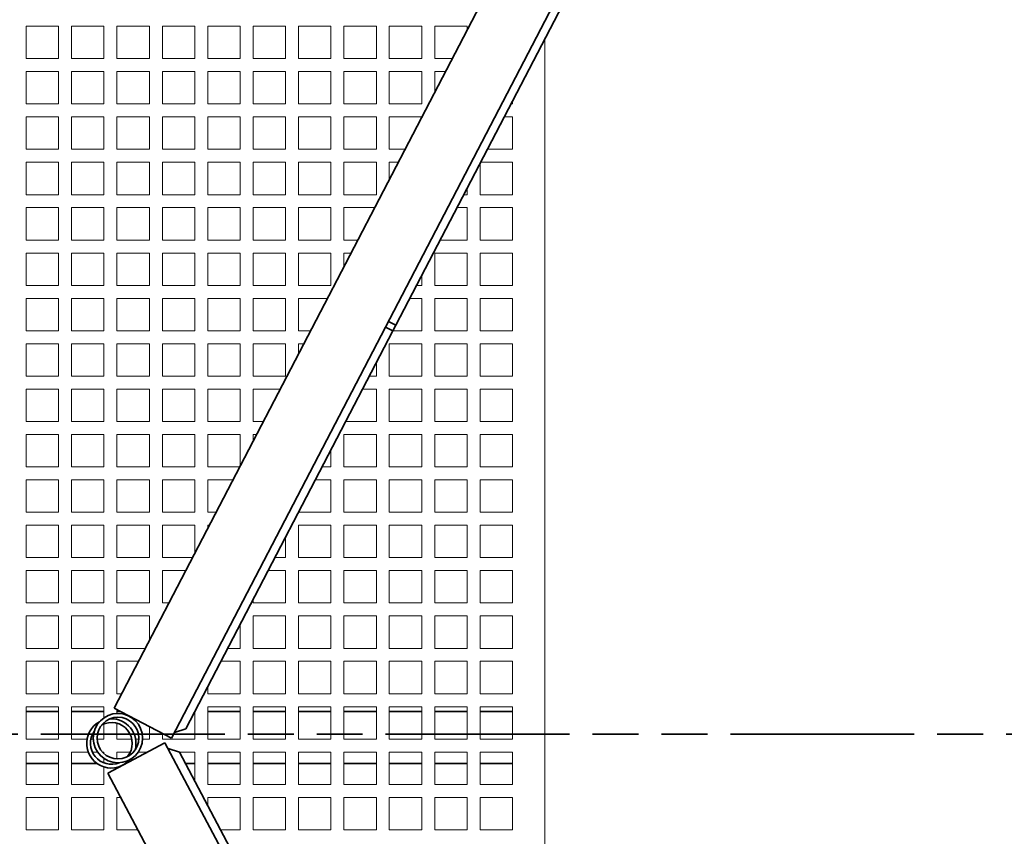
# Model space of a CAD drawing. Units: inches. Extents: x 3 to 507, y 3 to 386.
# Drawn here: x 316 to 354, y 298 to 329 of the extents above; entities that cross this region are included whole.
import ezdxf

# ---------------------------------------------------------------- set-up
doc = ezdxf.new("R2010")
doc.units = ezdxf.units.IN
doc.header["$MEASUREMENT"] = 0
doc.linetypes.add('CHAIN', pattern=[0.7087, 0.4724, -0.0591, 0.1181, -0.0591])
doc.linetypes.add('DOUBLE_DASH_CHAIN', pattern=[1.2403, 0.6614, -0.0827, 0.1654, -0.0827, 0.1654, -0.0827])
doc.layers.add('Section View Lines(Hydro ISO)', color=7, linetype='CHAIN', lineweight=35)
doc.layers.add('Visible Edges(Hydro ISO)', color=7, linetype='Continuous', lineweight=35)

# ---------------------------------------------------------------- blocks, each defined once
blk = doc.blocks.new('2dTransSection0')
at = {"layer": 'Section View Lines(Hydro ISO)', "linetype": 'DOUBLE_DASH_CHAIN', "ltscale": 0.32149}
blk.add_line((5.6459, 8.5167), (13.036, 8.5167), dxfattribs=at)

msp = doc.modelspace()

# ---------------------------------------------------------------- linework, layer by layer
at = {"layer": 'Visible Edges(Hydro ISO)'}
for p, q in [((336.27063, 334.81179), (319.65743, 302.87433)), ((321.8753, 301.72064), (338.48851, 333.6581)), ((330.52791, 317.65028), (338.66146, 333.28633)), ((330.52791, 317.65028), (330.23959, 317.80026)), ((322.42898, 302.08077), (330.41255, 317.42849)), ((330.12422, 317.57847), (330.41255, 317.42849)), ((330.41255, 317.42849), (330.52791, 317.65028)), ((317.52063, 302.74929), (316.27063, 302.74929)), ((319.27063, 302.74929), (318.02063, 302.74929)), ((319.65743, 302.87433), (321.8753, 301.72064)), ((319.8978, 302.74929), (319.77063, 302.74929)), ((324.52063, 302.74929), (323.27063, 302.74929)), ((326.27063, 302.74929), (325.02063, 302.74929)), ((328.02063, 302.74929), (326.77063, 302.74929)), ((329.77063, 302.74929), (328.52063, 302.74929)), ((331.52063, 302.74929), (330.27063, 302.74929)), ((333.27063, 302.74929), (332.02063, 302.74929)), ((335.02063, 302.74929), (333.77063, 302.74929)), ((321.99067, 301.94242), (322.42898, 302.08077)), ((319.41333, 300.37109), (321.6223, 301.54174)), ((321.6223, 301.54174), (338.47961, 269.73244)), ((321.73937, 301.32084), (322.17872, 301.18585)), ((322.17872, 301.18585), (330.27959, 285.89972)), ((316.27063, 300.74929), (317.52063, 300.74929)), ((318.02063, 300.74929), (319.00041, 300.74929)), ((319.77063, 300.74929), (319.78346, 300.74929)), ((320.10844, 300.74929), (320.12699, 300.74929)), ((322.41008, 300.74929), (322.77063, 300.74929)), ((323.27063, 300.74929), (324.52063, 300.74929)), ((325.02063, 300.74929), (326.27063, 300.74929)), ((326.77063, 300.74929), (328.02063, 300.74929)), ((328.52063, 300.74929), (329.77063, 300.74929)), ((330.27063, 300.74929), (331.52063, 300.74929)), ((332.02063, 300.74929), (333.27063, 300.74929)), ((333.77063, 300.74929), (335.02063, 300.74929)), ((336.27063, 268.56179), (319.41333, 300.37109))]:
    msp.add_line(p, q, dxfattribs=at)
at = {"layer": 'Visible Edges(Hydro ISO)', "linetype": 'Continuous', "lineweight": 5}
for p, q in [((316.27063, 327.93679), (316.27063, 329.18679)), ((316.27063, 329.18679), (317.52063, 329.18679)), ((317.52063, 329.18679), (317.52063, 327.93679)), ((318.02063, 327.93679), (318.02063, 329.18679)), ((318.02063, 329.18679), (319.27063, 329.18679)), ((319.27063, 329.18679), (319.27063, 327.93679)), ((319.77063, 327.93679), (319.77063, 329.18679)), ((319.77063, 329.18679), (321.02063, 329.18679)), ((321.02063, 329.18679), (321.02063, 327.93679)), ((321.52063, 327.93679), (321.52063, 329.18679)), ((321.52063, 329.18679), (322.77063, 329.18679)), ((322.77063, 329.18679), (322.77063, 327.93679)), ((323.27063, 327.93679), (323.27063, 329.18679)), ((323.27063, 329.18679), (324.52063, 329.18679)), ((324.52063, 329.18679), (324.52063, 327.93679)), ((325.02063, 327.93679), (325.02063, 329.18679)), ((325.02063, 329.18679), (326.27063, 329.18679)), ((326.27063, 329.18679), (326.27063, 327.93679)), ((326.77063, 327.93679), (326.77063, 329.18679)), ((326.77063, 329.18679), (328.02063, 329.18679)), ((328.02063, 329.18679), (328.02063, 327.93679)), ((328.52063, 327.93679), (328.52063, 329.18679)), ((328.52063, 329.18679), (329.77063, 329.18679)), ((329.77063, 329.18679), (329.77063, 327.93679)), ((330.27063, 327.93679), (330.27063, 329.18679)), ((330.27063, 329.18679), (331.52063, 329.18679)), ((331.52063, 329.18679), (331.52063, 327.93679)), ((332.02063, 327.93679), (332.02063, 329.18679)), ((332.02063, 329.18679), (333.27063, 329.18679)), ((333.27063, 329.18679), (333.27063, 329.04455)), ((336.27063, 274.59479), (336.27063, 328.69016)), ((317.52063, 327.93679), (316.27063, 327.93679)), ((319.27063, 327.93679), (318.02063, 327.93679)), ((321.02063, 327.93679), (319.77063, 327.93679)), ((322.77063, 327.93679), (321.52063, 327.93679)), ((324.52063, 327.93679), (323.27063, 327.93679)), ((326.27063, 327.93679), (325.02063, 327.93679)), ((328.02063, 327.93679), (326.77063, 327.93679)), ((329.77063, 327.93679), (328.52063, 327.93679)), ((331.52063, 327.93679), (330.27063, 327.93679)), ((332.6944, 327.93679), (332.02063, 327.93679)), ((316.27063, 326.18679), (316.27063, 327.43679)), ((316.27063, 327.43679), (317.52063, 327.43679)), ((317.52063, 327.43679), (317.52063, 326.18679)), ((318.02063, 326.18679), (318.02063, 327.43679)), ((318.02063, 327.43679), (319.27063, 327.43679)), ((319.27063, 327.43679), (319.27063, 326.18679)), ((319.77063, 326.18679), (319.77063, 327.43679)), ((319.77063, 327.43679), (321.02063, 327.43679)), ((321.02063, 327.43679), (321.02063, 326.18679)), ((321.52063, 326.18679), (321.52063, 327.43679)), ((321.52063, 327.43679), (322.77063, 327.43679)), ((322.77063, 327.43679), (322.77063, 326.18679)), ((323.27063, 326.18679), (323.27063, 327.43679)), ((323.27063, 327.43679), (324.52063, 327.43679)), ((324.52063, 327.43679), (324.52063, 326.18679)), ((325.02063, 326.18679), (325.02063, 327.43679)), ((325.02063, 327.43679), (326.27063, 327.43679)), ((326.27063, 327.43679), (326.27063, 326.18679)), ((326.77063, 326.18679), (326.77063, 327.43679)), ((326.77063, 327.43679), (328.02063, 327.43679)), ((328.02063, 327.43679), (328.02063, 326.18679)), ((328.52063, 326.18679), (328.52063, 327.43679)), ((328.52063, 327.43679), (329.77063, 327.43679)), ((329.77063, 327.43679), (329.77063, 326.18679)), ((330.27063, 326.18679), (330.27063, 327.43679)), ((330.27063, 327.43679), (331.52063, 327.43679)), ((331.52063, 327.43679), (331.52063, 326.18679)), ((332.02063, 326.64153), (332.02063, 327.43679)), ((332.02063, 327.43679), (332.43431, 327.43679)), ((317.52063, 326.18679), (316.27063, 326.18679)), ((319.27063, 326.18679), (318.02063, 326.18679)), ((321.02063, 326.18679), (319.77063, 326.18679)), ((322.77063, 326.18679), (321.52063, 326.18679)), ((324.52063, 326.18679), (323.27063, 326.18679)), ((326.27063, 326.18679), (325.02063, 326.18679)), ((328.02063, 326.18679), (326.77063, 326.18679)), ((329.77063, 326.18679), (328.52063, 326.18679)), ((331.52063, 326.18679), (330.27063, 326.18679)), ((335.02063, 326.18679), (334.96843, 326.18679)), ((335.02063, 326.28714), (335.02063, 326.18679)), ((316.27063, 324.43679), (316.27063, 325.68679)), ((316.27063, 325.68679), (317.52063, 325.68679)), ((317.52063, 325.68679), (317.52063, 324.43679)), ((318.02063, 324.43679), (318.02063, 325.68679)), ((318.02063, 325.68679), (319.27063, 325.68679)), ((319.27063, 325.68679), (319.27063, 324.43679)), ((319.77063, 324.43679), (319.77063, 325.68679)), ((319.77063, 325.68679), (321.02063, 325.68679)), ((321.02063, 325.68679), (321.02063, 324.43679)), ((321.52063, 324.43679), (321.52063, 325.68679)), ((321.52063, 325.68679), (322.77063, 325.68679)), ((322.77063, 325.68679), (322.77063, 324.43679)), ((323.27063, 324.43679), (323.27063, 325.68679)), ((323.27063, 325.68679), (324.52063, 325.68679)), ((324.52063, 325.68679), (324.52063, 324.43679)), ((325.02063, 324.43679), (325.02063, 325.68679)), ((325.02063, 325.68679), (326.27063, 325.68679)), ((326.27063, 325.68679), (326.27063, 324.43679)), ((326.77063, 324.43679), (326.77063, 325.68679)), ((326.77063, 325.68679), (328.02063, 325.68679)), ((328.02063, 325.68679), (328.02063, 324.43679)), ((328.52063, 324.43679), (328.52063, 325.68679)), ((328.52063, 325.68679), (329.77063, 325.68679)), ((329.77063, 325.68679), (329.77063, 324.43679)), ((330.27063, 324.43679), (330.27063, 325.68679)), ((330.27063, 325.68679), (331.52063, 325.68679)), ((331.52063, 325.68679), (331.52063, 325.68032)), ((334.70834, 325.68679), (335.02063, 325.68679)), ((335.02063, 325.68679), (335.02063, 324.43679)), ((317.52063, 324.43679), (316.27063, 324.43679)), ((319.27063, 324.43679), (318.02063, 324.43679)), ((321.02063, 324.43679), (319.77063, 324.43679)), ((322.77063, 324.43679), (321.52063, 324.43679)), ((324.52063, 324.43679), (323.27063, 324.43679)), ((326.27063, 324.43679), (325.02063, 324.43679)), ((328.02063, 324.43679), (326.77063, 324.43679)), ((329.77063, 324.43679), (328.52063, 324.43679)), ((330.87377, 324.43679), (330.27063, 324.43679)), ((335.02063, 324.43679), (334.05812, 324.43679)), ((316.27063, 322.68679), (316.27063, 323.93679)), ((316.27063, 323.93679), (317.52063, 323.93679)), ((317.52063, 323.93679), (317.52063, 322.68679)), ((318.02063, 322.68679), (318.02063, 323.93679)), ((318.02063, 323.93679), (319.27063, 323.93679)), ((319.27063, 323.93679), (319.27063, 322.68679)), ((319.77063, 322.68679), (319.77063, 323.93679)), ((319.77063, 323.93679), (321.02063, 323.93679)), ((321.02063, 323.93679), (321.02063, 322.68679)), ((321.52063, 322.68679), (321.52063, 323.93679)), ((321.52063, 323.93679), (322.77063, 323.93679)), ((322.77063, 323.93679), (322.77063, 322.68679)), ((323.27063, 322.68679), (323.27063, 323.93679)), ((323.27063, 323.93679), (324.52063, 323.93679)), ((324.52063, 323.93679), (324.52063, 322.68679)), ((325.02063, 322.68679), (325.02063, 323.93679)), ((325.02063, 323.93679), (326.27063, 323.93679)), ((326.27063, 323.93679), (326.27063, 322.68679)), ((326.77063, 322.68679), (326.77063, 323.93679)), ((326.77063, 323.93679), (328.02063, 323.93679)), ((328.02063, 323.93679), (328.02063, 322.68679)), ((328.52063, 322.68679), (328.52063, 323.93679)), ((328.52063, 323.93679), (329.77063, 323.93679)), ((329.77063, 323.93679), (329.77063, 322.68679)), ((330.27063, 323.27731), (330.27063, 323.93679)), ((330.27063, 323.93679), (330.61368, 323.93679)), ((333.77063, 322.68679), (333.77063, 323.88412)), ((333.79803, 323.93679), (335.02063, 323.93679)), ((335.02063, 323.93679), (335.02063, 322.68679)), ((317.52063, 322.68679), (316.27063, 322.68679)), ((319.27063, 322.68679), (318.02063, 322.68679)), ((321.02063, 322.68679), (319.77063, 322.68679)), ((322.77063, 322.68679), (321.52063, 322.68679)), ((324.52063, 322.68679), (323.27063, 322.68679)), ((326.27063, 322.68679), (325.02063, 322.68679)), ((328.02063, 322.68679), (326.77063, 322.68679)), ((329.77063, 322.68679), (328.52063, 322.68679)), ((333.27063, 322.68679), (333.1478, 322.68679)), ((333.27063, 322.92291), (333.27063, 322.68679)), ((335.02063, 322.68679), (333.77063, 322.68679)), ((316.27063, 320.93679), (316.27063, 322.18679)), ((316.27063, 322.18679), (317.52063, 322.18679)), ((317.52063, 322.18679), (317.52063, 320.93679)), ((318.02063, 320.93679), (318.02063, 322.18679)), ((318.02063, 322.18679), (319.27063, 322.18679)), ((319.27063, 322.18679), (319.27063, 320.93679)), ((319.77063, 320.93679), (319.77063, 322.18679)), ((319.77063, 322.18679), (321.02063, 322.18679)), ((321.02063, 322.18679), (321.02063, 320.93679)), ((321.52063, 320.93679), (321.52063, 322.18679)), ((321.52063, 322.18679), (322.77063, 322.18679)), ((322.77063, 322.18679), (322.77063, 320.93679)), ((323.27063, 320.93679), (323.27063, 322.18679)), ((323.27063, 322.18679), (324.52063, 322.18679)), ((324.52063, 322.18679), (324.52063, 320.93679)), ((325.02063, 320.93679), (325.02063, 322.18679)), ((325.02063, 322.18679), (326.27063, 322.18679)), ((326.27063, 322.18679), (326.27063, 320.93679)), ((326.77063, 320.93679), (326.77063, 322.18679)), ((326.77063, 322.18679), (328.02063, 322.18679)), ((328.02063, 322.18679), (328.02063, 320.93679)), ((328.52063, 320.93679), (328.52063, 322.18679)), ((328.52063, 322.18679), (329.70337, 322.18679)), ((332.88771, 322.18679), (333.27063, 322.18679)), ((333.27063, 322.18679), (333.27063, 320.93679)), ((333.77063, 320.93679), (333.77063, 322.18679)), ((333.77063, 322.18679), (335.02063, 322.18679)), ((335.02063, 322.18679), (335.02063, 320.93679)), ((317.52063, 320.93679), (316.27063, 320.93679)), ((319.27063, 320.93679), (318.02063, 320.93679)), ((321.02063, 320.93679), (319.77063, 320.93679)), ((322.77063, 320.93679), (321.52063, 320.93679)), ((324.52063, 320.93679), (323.27063, 320.93679)), ((326.27063, 320.93679), (325.02063, 320.93679)), ((328.02063, 320.93679), (326.77063, 320.93679)), ((329.05314, 320.93679), (328.52063, 320.93679)), ((333.27063, 320.93679), (332.23749, 320.93679)), ((335.02063, 320.93679), (333.77063, 320.93679)), ((316.27063, 319.18679), (316.27063, 320.43679)), ((316.27063, 320.43679), (317.52063, 320.43679)), ((317.52063, 320.43679), (317.52063, 319.18679)), ((318.02063, 319.18679), (318.02063, 320.43679)), ((318.02063, 320.43679), (319.27063, 320.43679)), ((319.27063, 320.43679), (319.27063, 319.18679)), ((319.77063, 319.18679), (319.77063, 320.43679)), ((319.77063, 320.43679), (321.02063, 320.43679)), ((321.02063, 320.43679), (321.02063, 319.18679)), ((321.52063, 319.18679), (321.52063, 320.43679)), ((321.52063, 320.43679), (322.77063, 320.43679)), ((322.77063, 320.43679), (322.77063, 319.18679)), ((323.27063, 319.18679), (323.27063, 320.43679)), ((323.27063, 320.43679), (324.52063, 320.43679)), ((324.52063, 320.43679), (324.52063, 319.18679)), ((325.02063, 319.18679), (325.02063, 320.43679)), ((325.02063, 320.43679), (326.27063, 320.43679)), ((326.27063, 320.43679), (326.27063, 319.18679)), ((326.77063, 319.18679), (326.77063, 320.43679)), ((326.77063, 320.43679), (328.02063, 320.43679)), ((328.02063, 320.43679), (328.02063, 319.18679)), ((328.52063, 319.91308), (328.52063, 320.43679)), ((328.52063, 320.43679), (328.79305, 320.43679)), ((332.02063, 319.18679), (332.02063, 320.43679)), ((332.02063, 320.43679), (333.27063, 320.43679)), ((333.27063, 320.43679), (333.27063, 319.18679)), ((333.77063, 319.18679), (333.77063, 320.43679)), ((333.77063, 320.43679), (335.02063, 320.43679)), ((335.02063, 320.43679), (335.02063, 319.18679)), ((331.52063, 319.55869), (331.52063, 319.18679)), ((317.52063, 319.18679), (316.27063, 319.18679)), ((319.27063, 319.18679), (318.02063, 319.18679)), ((321.02063, 319.18679), (319.77063, 319.18679)), ((322.77063, 319.18679), (321.52063, 319.18679)), ((324.52063, 319.18679), (323.27063, 319.18679)), ((326.27063, 319.18679), (325.02063, 319.18679)), ((328.02063, 319.18679), (326.77063, 319.18679)), ((331.52063, 319.18679), (331.32718, 319.18679)), ((333.27063, 319.18679), (332.02063, 319.18679)), ((335.02063, 319.18679), (333.77063, 319.18679)), ((316.27063, 317.43679), (316.27063, 318.68679)), ((316.27063, 318.68679), (317.52063, 318.68679)), ((317.52063, 318.68679), (317.52063, 317.43679)), ((318.02063, 317.43679), (318.02063, 318.68679)), ((318.02063, 318.68679), (319.27063, 318.68679)), ((319.27063, 318.68679), (319.27063, 317.43679)), ((319.77063, 317.43679), (319.77063, 318.68679)), ((319.77063, 318.68679), (321.02063, 318.68679)), ((321.02063, 318.68679), (321.02063, 317.43679)), ((321.52063, 317.43679), (321.52063, 318.68679)), ((321.52063, 318.68679), (322.77063, 318.68679)), ((322.77063, 318.68679), (322.77063, 317.43679)), ((323.27063, 317.43679), (323.27063, 318.68679)), ((323.27063, 318.68679), (324.52063, 318.68679)), ((324.52063, 318.68679), (324.52063, 317.43679)), ((325.02063, 317.43679), (325.02063, 318.68679)), ((325.02063, 318.68679), (326.27063, 318.68679)), ((326.27063, 318.68679), (326.27063, 317.43679)), ((326.77063, 317.43679), (326.77063, 318.68679)), ((326.77063, 318.68679), (327.88274, 318.68679)), ((331.06709, 318.68679), (331.52063, 318.68679)), ((331.52063, 318.68679), (331.52063, 317.43679)), ((332.02063, 317.43679), (332.02063, 318.68679)), ((332.02063, 318.68679), (333.27063, 318.68679)), ((333.27063, 318.68679), (333.27063, 317.43679)), ((333.77063, 317.43679), (333.77063, 318.68679)), ((333.77063, 318.68679), (335.02063, 318.68679)), ((335.02063, 318.68679), (335.02063, 317.43679)), ((317.52063, 317.43679), (316.27063, 317.43679)), ((319.27063, 317.43679), (318.02063, 317.43679)), ((321.02063, 317.43679), (319.77063, 317.43679)), ((322.77063, 317.43679), (321.52063, 317.43679)), ((324.52063, 317.43679), (323.27063, 317.43679)), ((326.27063, 317.43679), (325.02063, 317.43679)), ((327.23251, 317.43679), (326.77063, 317.43679)), ((331.52063, 317.43679), (330.41686, 317.43679)), ((333.27063, 317.43679), (332.02063, 317.43679)), ((335.02063, 317.43679), (333.77063, 317.43679)), ((316.27063, 315.68679), (316.27063, 316.93679)), ((316.27063, 316.93679), (317.52063, 316.93679)), ((317.52063, 316.93679), (317.52063, 315.68679)), ((318.02063, 315.68679), (318.02063, 316.93679)), ((318.02063, 316.93679), (319.27063, 316.93679)), ((319.27063, 316.93679), (319.27063, 315.68679)), ((319.77063, 315.68679), (319.77063, 316.93679)), ((319.77063, 316.93679), (321.02063, 316.93679)), ((321.02063, 316.93679), (321.02063, 315.68679)), ((321.52063, 315.68679), (321.52063, 316.93679)), ((321.52063, 316.93679), (322.77063, 316.93679)), ((322.77063, 316.93679), (322.77063, 315.68679)), ((323.27063, 315.68679), (323.27063, 316.93679)), ((323.27063, 316.93679), (324.52063, 316.93679)), ((324.52063, 316.93679), (324.52063, 315.68679)), ((325.02063, 315.68679), (325.02063, 316.93679)), ((325.02063, 316.93679), (326.27063, 316.93679)), ((326.27063, 316.93679), (326.27063, 315.68679)), ((326.77063, 316.54885), (326.77063, 316.93679)), ((326.77063, 316.93679), (326.97243, 316.93679)), ((330.27063, 315.68679), (330.27063, 316.93679)), ((330.27063, 316.93679), (331.52063, 316.93679)), ((331.52063, 316.93679), (331.52063, 315.68679)), ((332.02063, 315.68679), (332.02063, 316.93679)), ((332.02063, 316.93679), (333.27063, 316.93679)), ((333.27063, 316.93679), (333.27063, 315.68679)), ((333.77063, 315.68679), (333.77063, 316.93679)), ((333.77063, 316.93679), (335.02063, 316.93679)), ((335.02063, 316.93679), (335.02063, 315.68679)), ((329.77063, 316.19446), (329.77063, 315.68679)), ((317.52063, 315.68679), (316.27063, 315.68679)), ((319.27063, 315.68679), (318.02063, 315.68679)), ((321.02063, 315.68679), (319.77063, 315.68679)), ((322.77063, 315.68679), (321.52063, 315.68679)), ((324.52063, 315.68679), (323.27063, 315.68679)), ((326.27063, 315.68679), (325.02063, 315.68679)), ((329.77063, 315.68679), (329.50655, 315.68679)), ((331.52063, 315.68679), (330.27063, 315.68679)), ((333.27063, 315.68679), (332.02063, 315.68679)), ((335.02063, 315.68679), (333.77063, 315.68679)), ((316.27063, 313.93679), (316.27063, 315.18679)), ((316.27063, 315.18679), (317.52063, 315.18679)), ((317.52063, 315.18679), (317.52063, 313.93679)), ((318.02063, 313.93679), (318.02063, 315.18679)), ((318.02063, 315.18679), (319.27063, 315.18679)), ((319.27063, 315.18679), (319.27063, 313.93679)), ((319.77063, 313.93679), (319.77063, 315.18679)), ((319.77063, 315.18679), (321.02063, 315.18679)), ((321.02063, 315.18679), (321.02063, 313.93679)), ((321.52063, 313.93679), (321.52063, 315.18679)), ((321.52063, 315.18679), (322.77063, 315.18679)), ((322.77063, 315.18679), (322.77063, 313.93679)), ((323.27063, 313.93679), (323.27063, 315.18679)), ((323.27063, 315.18679), (324.52063, 315.18679)), ((324.52063, 315.18679), (324.52063, 313.93679)), ((325.02063, 313.93679), (325.02063, 315.18679)), ((325.02063, 315.18679), (326.06211, 315.18679)), ((329.24646, 315.18679), (329.77063, 315.18679)), ((329.77063, 315.18679), (329.77063, 313.93679)), ((330.27063, 313.93679), (330.27063, 315.18679)), ((330.27063, 315.18679), (331.52063, 315.18679)), ((331.52063, 315.18679), (331.52063, 313.93679)), ((332.02063, 313.93679), (332.02063, 315.18679)), ((332.02063, 315.18679), (333.27063, 315.18679)), ((333.27063, 315.18679), (333.27063, 313.93679)), ((333.77063, 313.93679), (333.77063, 315.18679)), ((333.77063, 315.18679), (335.02063, 315.18679)), ((335.02063, 315.18679), (335.02063, 313.93679)), ((317.52063, 313.93679), (316.27063, 313.93679)), ((319.27063, 313.93679), (318.02063, 313.93679)), ((321.02063, 313.93679), (319.77063, 313.93679)), ((322.77063, 313.93679), (321.52063, 313.93679)), ((324.52063, 313.93679), (323.27063, 313.93679)), ((325.41189, 313.93679), (325.02063, 313.93679)), ((329.77063, 313.93679), (328.59624, 313.93679)), ((331.52063, 313.93679), (330.27063, 313.93679)), ((333.27063, 313.93679), (332.02063, 313.93679)), ((335.02063, 313.93679), (333.77063, 313.93679)), ((316.27063, 312.18679), (316.27063, 313.43679)), ((316.27063, 313.43679), (317.52063, 313.43679)), ((317.52063, 313.43679), (317.52063, 312.18679)), ((318.02063, 312.18679), (318.02063, 313.43679)), ((318.02063, 313.43679), (319.27063, 313.43679)), ((319.27063, 313.43679), (319.27063, 312.18679)), ((319.77063, 312.18679), (319.77063, 313.43679)), ((319.77063, 313.43679), (321.02063, 313.43679)), ((321.02063, 313.43679), (321.02063, 312.18679)), ((321.52063, 312.18679), (321.52063, 313.43679)), ((321.52063, 313.43679), (322.77063, 313.43679)), ((322.77063, 313.43679), (322.77063, 312.18679)), ((323.27063, 312.18679), (323.27063, 313.43679)), ((323.27063, 313.43679), (324.52063, 313.43679)), ((324.52063, 313.43679), (324.52063, 312.22342)), ((325.02063, 313.18463), (325.02063, 313.43679)), ((325.02063, 313.43679), (325.1518, 313.43679)), ((328.52063, 312.18679), (328.52063, 313.43679)), ((328.52063, 313.43679), (329.77063, 313.43679)), ((329.77063, 313.43679), (329.77063, 312.18679)), ((330.27063, 312.18679), (330.27063, 313.43679)), ((330.27063, 313.43679), (331.52063, 313.43679)), ((331.52063, 313.43679), (331.52063, 312.18679)), ((332.02063, 312.18679), (332.02063, 313.43679)), ((332.02063, 313.43679), (333.27063, 313.43679)), ((333.27063, 313.43679), (333.27063, 312.18679)), ((333.77063, 312.18679), (333.77063, 313.43679)), ((333.77063, 313.43679), (335.02063, 313.43679)), ((335.02063, 313.43679), (335.02063, 312.18679)), ((328.02063, 312.83024), (328.02063, 312.18679)), ((317.52063, 312.18679), (316.27063, 312.18679)), ((319.27063, 312.18679), (318.02063, 312.18679)), ((321.02063, 312.18679), (319.77063, 312.18679)), ((322.77063, 312.18679), (321.52063, 312.18679)), ((324.50157, 312.18679), (323.27063, 312.18679)), ((328.02063, 312.18679), (327.68592, 312.18679)), ((329.77063, 312.18679), (328.52063, 312.18679)), ((331.52063, 312.18679), (330.27063, 312.18679)), ((333.27063, 312.18679), (332.02063, 312.18679)), ((335.02063, 312.18679), (333.77063, 312.18679)), ((316.27063, 310.43679), (316.27063, 311.68679)), ((316.27063, 311.68679), (317.52063, 311.68679)), ((317.52063, 311.68679), (317.52063, 310.43679)), ((318.02063, 310.43679), (318.02063, 311.68679)), ((318.02063, 311.68679), (319.27063, 311.68679)), ((319.27063, 311.68679), (319.27063, 310.43679)), ((319.77063, 310.43679), (319.77063, 311.68679)), ((319.77063, 311.68679), (321.02063, 311.68679)), ((321.02063, 311.68679), (321.02063, 310.43679)), ((321.52063, 310.43679), (321.52063, 311.68679)), ((321.52063, 311.68679), (322.77063, 311.68679)), ((322.77063, 311.68679), (322.77063, 310.43679)), ((323.27063, 310.43679), (323.27063, 311.68679)), ((323.27063, 311.68679), (324.24148, 311.68679)), ((327.42583, 311.68679), (328.02063, 311.68679)), ((328.02063, 311.68679), (328.02063, 310.43679)), ((328.52063, 310.43679), (328.52063, 311.68679)), ((328.52063, 311.68679), (329.77063, 311.68679)), ((329.77063, 311.68679), (329.77063, 310.43679)), ((330.27063, 310.43679), (330.27063, 311.68679)), ((330.27063, 311.68679), (331.52063, 311.68679)), ((331.52063, 311.68679), (331.52063, 310.43679)), ((332.02063, 310.43679), (332.02063, 311.68679)), ((332.02063, 311.68679), (333.27063, 311.68679)), ((333.27063, 311.68679), (333.27063, 310.43679)), ((333.77063, 310.43679), (333.77063, 311.68679)), ((333.77063, 311.68679), (335.02063, 311.68679)), ((335.02063, 311.68679), (335.02063, 310.43679)), ((317.52063, 310.43679), (316.27063, 310.43679)), ((319.27063, 310.43679), (318.02063, 310.43679)), ((321.02063, 310.43679), (319.77063, 310.43679)), ((322.77063, 310.43679), (321.52063, 310.43679)), ((323.59126, 310.43679), (323.27063, 310.43679)), ((328.02063, 310.43679), (326.77561, 310.43679)), ((329.77063, 310.43679), (328.52063, 310.43679)), ((331.52063, 310.43679), (330.27063, 310.43679)), ((333.27063, 310.43679), (332.02063, 310.43679)), ((335.02063, 310.43679), (333.77063, 310.43679)), ((316.27063, 308.68679), (316.27063, 309.93679)), ((316.27063, 309.93679), (317.52063, 309.93679)), ((317.52063, 309.93679), (317.52063, 308.68679)), ((318.02063, 308.68679), (318.02063, 309.93679)), ((318.02063, 309.93679), (319.27063, 309.93679)), ((319.27063, 309.93679), (319.27063, 308.68679)), ((319.77063, 308.68679), (319.77063, 309.93679)), ((319.77063, 309.93679), (321.02063, 309.93679)), ((321.02063, 309.93679), (321.02063, 308.68679)), ((321.52063, 308.68679), (321.52063, 309.93679)), ((321.52063, 309.93679), (322.77063, 309.93679)), ((322.77063, 309.93679), (322.77063, 308.8592)), ((323.27063, 309.8204), (323.27063, 309.93679)), ((323.27063, 309.93679), (323.33117, 309.93679)), ((326.77063, 308.68679), (326.77063, 309.93679)), ((326.77063, 309.93679), (328.02063, 309.93679)), ((328.02063, 309.93679), (328.02063, 308.68679)), ((328.52063, 308.68679), (328.52063, 309.93679)), ((328.52063, 309.93679), (329.77063, 309.93679)), ((329.77063, 309.93679), (329.77063, 308.68679)), ((330.27063, 308.68679), (330.27063, 309.93679)), ((330.27063, 309.93679), (331.52063, 309.93679)), ((331.52063, 309.93679), (331.52063, 308.68679)), ((332.02063, 308.68679), (332.02063, 309.93679)), ((332.02063, 309.93679), (333.27063, 309.93679)), ((333.27063, 309.93679), (333.27063, 308.68679)), ((333.77063, 308.68679), (333.77063, 309.93679)), ((333.77063, 309.93679), (335.02063, 309.93679)), ((335.02063, 309.93679), (335.02063, 308.68679)), ((326.27063, 309.46601), (326.27063, 308.68679)), ((317.52063, 308.68679), (316.27063, 308.68679)), ((319.27063, 308.68679), (318.02063, 308.68679)), ((321.02063, 308.68679), (319.77063, 308.68679)), ((322.68095, 308.68679), (321.52063, 308.68679)), ((326.27063, 308.68679), (325.8653, 308.68679)), ((328.02063, 308.68679), (326.77063, 308.68679)), ((329.77063, 308.68679), (328.52063, 308.68679)), ((331.52063, 308.68679), (330.27063, 308.68679)), ((333.27063, 308.68679), (332.02063, 308.68679)), ((335.02063, 308.68679), (333.77063, 308.68679)), ((316.27063, 306.93679), (316.27063, 308.18679)), ((316.27063, 308.18679), (317.52063, 308.18679)), ((317.52063, 308.18679), (317.52063, 306.93679)), ((318.02063, 306.93679), (318.02063, 308.18679)), ((318.02063, 308.18679), (319.27063, 308.18679)), ((319.27063, 308.18679), (319.27063, 306.93679)), ((319.77063, 306.93679), (319.77063, 308.18679)), ((319.77063, 308.18679), (321.02063, 308.18679)), ((321.02063, 308.18679), (321.02063, 306.93679)), ((321.52063, 306.93679), (321.52063, 308.18679)), ((321.52063, 308.18679), (322.42086, 308.18679)), ((325.60521, 308.18679), (326.27063, 308.18679)), ((326.27063, 308.18679), (326.27063, 306.93679)), ((326.77063, 306.93679), (326.77063, 308.18679)), ((326.77063, 308.18679), (328.02063, 308.18679)), ((328.02063, 308.18679), (328.02063, 306.93679)), ((328.52063, 306.93679), (328.52063, 308.18679)), ((328.52063, 308.18679), (329.77063, 308.18679)), ((329.77063, 308.18679), (329.77063, 306.93679)), ((330.27063, 306.93679), (330.27063, 308.18679)), ((330.27063, 308.18679), (331.52063, 308.18679)), ((331.52063, 308.18679), (331.52063, 306.93679)), ((332.02063, 306.93679), (332.02063, 308.18679)), ((332.02063, 308.18679), (333.27063, 308.18679)), ((333.27063, 308.18679), (333.27063, 306.93679)), ((333.77063, 306.93679), (333.77063, 308.18679)), ((333.77063, 308.18679), (335.02063, 308.18679)), ((335.02063, 308.18679), (335.02063, 306.93679)), ((317.52063, 306.93679), (316.27063, 306.93679)), ((319.27063, 306.93679), (318.02063, 306.93679)), ((321.02063, 306.93679), (319.77063, 306.93679)), ((321.77063, 306.93679), (321.52063, 306.93679)), ((325.02063, 306.93679), (325.02063, 307.06299)), ((326.27063, 306.93679), (325.02063, 306.93679)), ((328.02063, 306.93679), (326.77063, 306.93679)), ((329.77063, 306.93679), (328.52063, 306.93679)), ((331.52063, 306.93679), (330.27063, 306.93679)), ((333.27063, 306.93679), (332.02063, 306.93679)), ((335.02063, 306.93679), (333.77063, 306.93679)), ((316.27063, 305.18679), (316.27063, 306.43679)), ((316.27063, 306.43679), (317.52063, 306.43679)), ((317.52063, 306.43679), (317.52063, 305.18679)), ((318.02063, 305.18679), (318.02063, 306.43679)), ((318.02063, 306.43679), (319.27063, 306.43679)), ((319.27063, 306.43679), (319.27063, 305.18679)), ((319.77063, 305.18679), (319.77063, 306.43679)), ((319.77063, 306.43679), (321.02063, 306.43679)), ((321.02063, 306.43679), (321.02063, 305.49497)), ((325.02063, 305.18679), (325.02063, 306.43679)), ((325.02063, 306.43679), (326.27063, 306.43679)), ((326.27063, 306.43679), (326.27063, 305.18679)), ((326.77063, 305.18679), (326.77063, 306.43679)), ((326.77063, 306.43679), (328.02063, 306.43679)), ((328.02063, 306.43679), (328.02063, 305.18679)), ((328.52063, 305.18679), (328.52063, 306.43679)), ((328.52063, 306.43679), (329.77063, 306.43679)), ((329.77063, 306.43679), (329.77063, 305.18679)), ((330.27063, 305.18679), (330.27063, 306.43679)), ((330.27063, 306.43679), (331.52063, 306.43679)), ((331.52063, 306.43679), (331.52063, 305.18679)), ((332.02063, 305.18679), (332.02063, 306.43679)), ((332.02063, 306.43679), (333.27063, 306.43679)), ((333.27063, 306.43679), (333.27063, 305.18679)), ((333.77063, 305.18679), (333.77063, 306.43679)), ((333.77063, 306.43679), (335.02063, 306.43679)), ((335.02063, 306.43679), (335.02063, 305.18679)), ((324.52063, 306.10178), (324.52063, 305.18679)), ((317.52063, 305.18679), (316.27063, 305.18679)), ((319.27063, 305.18679), (318.02063, 305.18679)), ((320.86032, 305.18679), (319.77063, 305.18679)), ((324.52063, 305.18679), (324.04467, 305.18679)), ((326.27063, 305.18679), (325.02063, 305.18679)), ((328.02063, 305.18679), (326.77063, 305.18679)), ((329.77063, 305.18679), (328.52063, 305.18679)), ((331.52063, 305.18679), (330.27063, 305.18679)), ((333.27063, 305.18679), (332.02063, 305.18679)), ((335.02063, 305.18679), (333.77063, 305.18679)), ((316.27063, 303.43679), (316.27063, 304.68679)), ((316.27063, 304.68679), (317.52063, 304.68679)), ((317.52063, 304.68679), (317.52063, 303.43679)), ((318.02063, 303.43679), (318.02063, 304.68679)), ((318.02063, 304.68679), (319.27063, 304.68679)), ((319.27063, 304.68679), (319.27063, 303.43679)), ((319.77063, 303.43679), (319.77063, 304.68679)), ((319.77063, 304.68679), (320.60023, 304.68679)), ((323.78458, 304.68679), (324.52063, 304.68679)), ((324.52063, 304.68679), (324.52063, 303.43679)), ((325.02063, 303.43679), (325.02063, 304.68679)), ((325.02063, 304.68679), (326.27063, 304.68679)), ((326.27063, 304.68679), (326.27063, 303.43679)), ((326.77063, 303.43679), (326.77063, 304.68679)), ((326.77063, 304.68679), (328.02063, 304.68679)), ((328.02063, 304.68679), (328.02063, 303.43679)), ((328.52063, 303.43679), (328.52063, 304.68679)), ((328.52063, 304.68679), (329.77063, 304.68679)), ((329.77063, 304.68679), (329.77063, 303.43679)), ((330.27063, 303.43679), (330.27063, 304.68679)), ((330.27063, 304.68679), (331.52063, 304.68679)), ((331.52063, 304.68679), (331.52063, 303.43679)), ((332.02063, 303.43679), (332.02063, 304.68679)), ((332.02063, 304.68679), (333.27063, 304.68679)), ((333.27063, 304.68679), (333.27063, 303.43679)), ((333.77063, 303.43679), (333.77063, 304.68679)), ((333.77063, 304.68679), (335.02063, 304.68679)), ((335.02063, 304.68679), (335.02063, 303.43679)), ((323.27063, 303.43679), (323.27063, 303.69877)), ((317.52063, 303.43679), (316.27063, 303.43679)), ((319.27063, 303.43679), (318.02063, 303.43679)), ((319.95001, 303.43679), (319.77063, 303.43679)), ((324.52063, 303.43679), (323.27063, 303.43679)), ((326.27063, 303.43679), (325.02063, 303.43679)), ((328.02063, 303.43679), (326.77063, 303.43679)), ((329.77063, 303.43679), (328.52063, 303.43679)), ((331.52063, 303.43679), (330.27063, 303.43679)), ((333.27063, 303.43679), (332.02063, 303.43679)), ((335.02063, 303.43679), (333.77063, 303.43679)), ((316.27063, 301.68679), (316.27063, 302.93679)), ((316.27063, 302.93679), (317.52063, 302.93679)), ((317.52063, 302.93679), (317.52063, 301.68679)), ((318.02063, 301.68679), (318.02063, 302.93679)), ((318.02063, 302.93679), (319.27063, 302.93679)), ((319.27063, 302.93679), (319.27063, 302.50938)), ((323.27063, 301.68679), (323.27063, 302.93679)), ((323.27063, 302.93679), (324.52063, 302.93679)), ((324.52063, 302.93679), (324.52063, 301.68679)), ((325.02063, 301.68679), (325.02063, 302.93679)), ((325.02063, 302.93679), (326.27063, 302.93679)), ((326.27063, 302.93679), (326.27063, 301.68679)), ((326.77063, 301.68679), (326.77063, 302.93679)), ((326.77063, 302.93679), (328.02063, 302.93679)), ((328.02063, 302.93679), (328.02063, 301.68679)), ((328.52063, 301.68679), (328.52063, 302.93679)), ((328.52063, 302.93679), (329.77063, 302.93679)), ((329.77063, 302.93679), (329.77063, 301.68679)), ((330.27063, 301.68679), (330.27063, 302.93679)), ((330.27063, 302.93679), (331.52063, 302.93679)), ((331.52063, 302.93679), (331.52063, 301.68679)), ((332.02063, 301.68679), (332.02063, 302.93679)), ((332.02063, 302.93679), (333.27063, 302.93679)), ((333.27063, 302.93679), (333.27063, 301.68679)), ((333.77063, 301.68679), (333.77063, 302.93679)), ((333.77063, 302.93679), (335.02063, 302.93679)), ((335.02063, 302.93679), (335.02063, 301.68679)), ((319.77063, 302.6748), (319.77063, 302.81545)), ((322.77063, 302.73756), (322.77063, 301.68679)), ((319.27063, 302.27434), (319.27063, 301.68679)), ((319.77063, 302.4461), (319.77063, 302.52967)), ((319.77063, 301.68679), (319.77063, 302.29645)), ((321.02063, 302.16522), (321.02063, 301.68679)), ((321.52063, 301.68679), (321.52063, 301.90513)), ((317.52063, 301.68679), (316.27063, 301.68679)), ((318.619, 301.68679), (318.02063, 301.68679)), ((318.85812, 301.68679), (318.76668, 301.68679)), ((319.27063, 301.68679), (319.00326, 301.68679)), ((320.34217, 301.68679), (319.77063, 301.68679)), ((320.6114, 301.68679), (320.48985, 301.68679)), ((321.02063, 301.68679), (320.75654, 301.68679)), ((322.77063, 301.68679), (321.52063, 301.68679)), ((324.52063, 301.68679), (323.27063, 301.68679)), ((326.27063, 301.68679), (325.02063, 301.68679)), ((328.02063, 301.68679), (326.77063, 301.68679)), ((329.77063, 301.68679), (328.52063, 301.68679)), ((331.52063, 301.68679), (330.27063, 301.68679)), ((333.27063, 301.68679), (332.02063, 301.68679)), ((335.02063, 301.68679), (333.77063, 301.68679)), ((316.27063, 299.93679), (316.27063, 301.18679)), ((316.27063, 301.18679), (317.52063, 301.18679)), ((317.52063, 301.18679), (317.52063, 299.93679)), ((318.02063, 299.93679), (318.02063, 301.18679)), ((318.02063, 301.18679), (318.66516, 301.18679)), ((318.82209, 301.18679), (319.02484, 301.18679)), ((319.20916, 301.18679), (319.27063, 301.18679)), ((319.27063, 301.18679), (319.27063, 301.12553)), ((319.77063, 300.92135), (319.77063, 301.18679)), ((319.77063, 301.18679), (320.28676, 301.18679)), ((320.58981, 301.18679), (320.95254, 301.18679)), ((322.17566, 301.18679), (322.77063, 301.18679)), ((322.77063, 301.18679), (322.77063, 300.06894)), ((323.27063, 299.93679), (323.27063, 301.18679)), ((323.27063, 301.18679), (324.52063, 301.18679)), ((324.52063, 301.18679), (324.52063, 299.93679)), ((325.02063, 299.93679), (325.02063, 301.18679)), ((325.02063, 301.18679), (326.27063, 301.18679)), ((326.27063, 301.18679), (326.27063, 299.93679)), ((326.77063, 299.93679), (326.77063, 301.18679)), ((326.77063, 301.18679), (328.02063, 301.18679)), ((328.02063, 301.18679), (328.02063, 299.93679)), ((328.52063, 299.93679), (328.52063, 301.18679)), ((328.52063, 301.18679), (329.77063, 301.18679)), ((329.77063, 301.18679), (329.77063, 299.93679)), ((330.27063, 299.93679), (330.27063, 301.18679)), ((330.27063, 301.18679), (331.52063, 301.18679)), ((331.52063, 301.18679), (331.52063, 299.93679)), ((332.02063, 299.93679), (332.02063, 301.18679)), ((332.02063, 301.18679), (333.27063, 301.18679)), ((333.27063, 301.18679), (333.27063, 299.93679)), ((333.77063, 299.93679), (333.77063, 301.18679)), ((333.77063, 301.18679), (335.02063, 301.18679)), ((335.02063, 301.18679), (335.02063, 299.93679)), ((319.27063, 300.94164), (319.27063, 300.76771)), ((319.77063, 300.7456), (319.77063, 300.77622)), ((319.27063, 300.61441), (319.27063, 299.93679)), ((319.77063, 300.56044), (319.77063, 300.59595)), ((317.52063, 299.93679), (316.27063, 299.93679)), ((319.27063, 299.93679), (318.02063, 299.93679)), ((324.52063, 299.93679), (323.27063, 299.93679)), ((326.27063, 299.93679), (325.02063, 299.93679)), ((328.02063, 299.93679), (326.77063, 299.93679)), ((329.77063, 299.93679), (328.52063, 299.93679)), ((331.52063, 299.93679), (330.27063, 299.93679)), ((333.27063, 299.93679), (332.02063, 299.93679)), ((335.02063, 299.93679), (333.77063, 299.93679)), ((316.27063, 298.18679), (316.27063, 299.43679)), ((316.27063, 299.43679), (317.52063, 299.43679)), ((317.52063, 299.43679), (317.52063, 298.18679)), ((318.02063, 298.18679), (318.02063, 299.43679)), ((318.02063, 299.43679), (319.27063, 299.43679)), ((319.27063, 299.43679), (319.27063, 298.18679)), ((319.77063, 298.18679), (319.77063, 299.43679)), ((319.77063, 299.43679), (319.90845, 299.43679)), ((323.27063, 299.12545), (323.27063, 299.43679)), ((323.27063, 299.43679), (324.52063, 299.43679)), ((324.52063, 299.43679), (324.52063, 298.18679)), ((325.02063, 298.18679), (325.02063, 299.43679)), ((325.02063, 299.43679), (326.27063, 299.43679)), ((326.27063, 299.43679), (326.27063, 298.18679)), ((326.77063, 298.18679), (326.77063, 299.43679)), ((326.77063, 299.43679), (328.02063, 299.43679)), ((328.02063, 299.43679), (328.02063, 298.18679)), ((328.52063, 298.18679), (328.52063, 299.43679)), ((328.52063, 299.43679), (329.77063, 299.43679)), ((329.77063, 299.43679), (329.77063, 298.18679)), ((330.27063, 298.18679), (330.27063, 299.43679)), ((330.27063, 299.43679), (331.52063, 299.43679)), ((331.52063, 299.43679), (331.52063, 298.18679)), ((332.02063, 298.18679), (332.02063, 299.43679)), ((332.02063, 299.43679), (333.27063, 299.43679)), ((333.27063, 299.43679), (333.27063, 298.18679)), ((333.77063, 298.18679), (333.77063, 299.43679)), ((333.77063, 299.43679), (335.02063, 299.43679)), ((335.02063, 299.43679), (335.02063, 298.18679)), ((317.52063, 298.18679), (316.27063, 298.18679)), ((319.27063, 298.18679), (318.02063, 298.18679)), ((320.57089, 298.18679), (319.77063, 298.18679)), ((324.52063, 298.18679), (323.76807, 298.18679)), ((326.27063, 298.18679), (325.02063, 298.18679)), ((328.02063, 298.18679), (326.77063, 298.18679)), ((329.77063, 298.18679), (328.52063, 298.18679)), ((331.52063, 298.18679), (330.27063, 298.18679)), ((333.27063, 298.18679), (332.02063, 298.18679)), ((335.02063, 298.18679), (333.77063, 298.18679))]:
    msp.add_line(p, q, dxfattribs=at)
at = {"layer": 'Visible Edges(Hydro ISO)'}
for radius in [0.95, 0.805]:
    msp.add_circle((319.80733, 301.72551), radius, dxfattribs=at)
for radius, start, end in [(0.95, 119.101548, 318.813711), (0.805, 320.611949, 117.30331), (0.95, 344.618547, 93.296712), (0.805, 145.455768, 292.45949)]:
    msp.add_arc((319.55443, 301.52102), radius, start, end, dxfattribs=at)

# ---------------------------------------------------------------- block references
at = {"layer": 'Section View Lines(Hydro ISO)', "xscale": 33.33333333333334, "yscale": 33.33333333333334, "zscale": 33.33333333333334}
msp.add_blockref('2dTransSection0', (-30.8566, 17.98297), dxfattribs=at)

doc.saveas('drawing.dxf')
